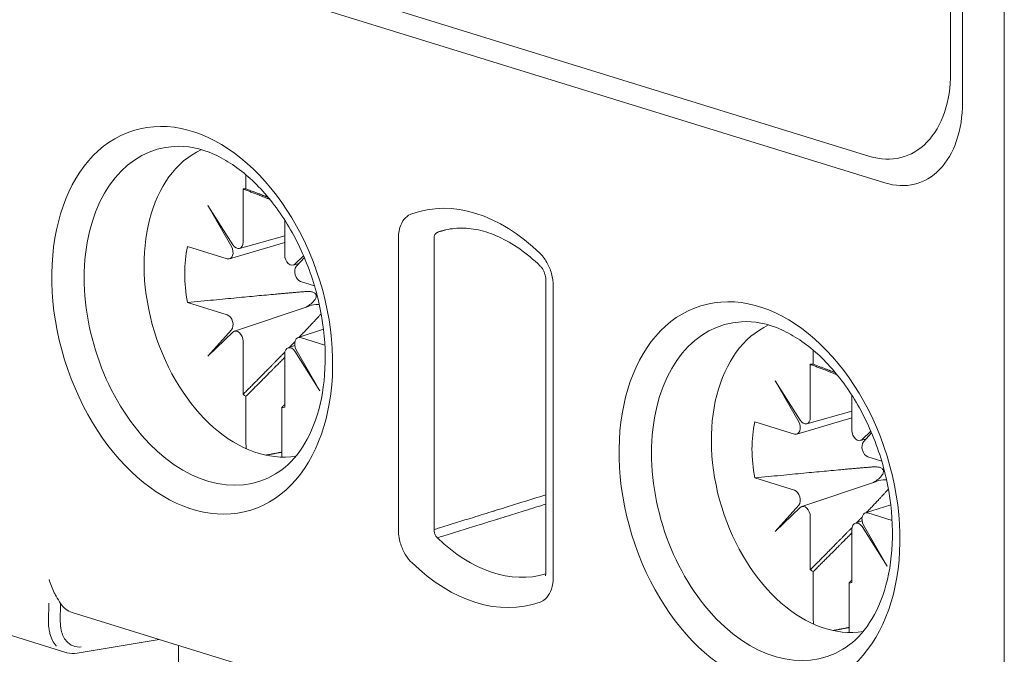
# Model space of a CAD drawing. Units: millimetres. Extents: x -556 to 0, y -1 to 403.
# Drawn here: x -487 to -475, y 177 to 184 of the extents above; entities that cross this region are included whole.
import ezdxf

# ---------------------------------------------------------------- set-up
doc = ezdxf.new("R2010")
doc.units = ezdxf.units.MM
doc.header["$LTSCALE"] = 3

# ---------------------------------------------------------------- blocks, each defined once
blk = doc.blocks.new('CGI0996-03')
h = blk.add_hatch(color=31)
h.dxf.hatch_style = 1
h.paths.add_polyline_path([(-474.69344988, 170.51420323), (-474.69344988, 172.20860552), (-475.16395874, 172.35400076), (-475.16395874, 172.58073263), (-474.0320222, 172.230945), (-474.0320222, 172.00421313), (-474.50451095, 172.15022018), (-474.50451095, 170.45581789)])
h.paths.add_polyline_path([(-461.96552782, 166.58105901), (-461.96552782, 168.2754613), (-462.43603667, 168.42085654), (-462.43603667, 168.64758841), (-461.30410014, 168.29780078), (-461.30410014, 168.07106891), (-461.77658889, 168.21707596), (-461.77658889, 166.52267367)])
h.paths.add_polyline_path([(-460.69905577, 168.09168563), (-460.61619003, 168.06056118), (-460.54152883, 168.020937), (-460.47507215, 167.97170959), (-460.41599955, 167.91372891), (-460.37415646, 167.86107245), (-460.32657019, 167.77905358), (-460.29211117, 167.6911597), (-460.2691385, 167.59467672), (-460.25929306, 167.49121521), (-460.25929306, 167.46142053), (-460.26667714, 167.35997272), (-460.28800891, 167.27718056), (-460.30195661, 167.24728194), (-460.34708151, 167.18839486), (-460.40615411, 167.15147397), (-460.42994725, 167.14337736), (-460.36102921, 167.07794025), (-460.30523842, 167.00331761), (-460.26421578, 166.92443052), (-460.23303857, 166.83424025), (-460.21498861, 166.73596796), (-460.20842499, 166.62910656), (-460.20842499, 166.62358903), (-460.2133477, 166.52138061), (-460.22975676, 166.43265323), (-460.2568317, 166.35604984), (-460.29457253, 166.29046693), (-460.34133834, 166.23981147), (-460.39466778, 166.20221935), (-460.45374038, 166.17743703), (-460.51855615, 166.16546452), (-460.590756, 166.16680887), (-460.66869901, 166.18096303), (-460.69905577, 166.18924028), (-460.77781924, 166.22020057), (-460.85001908, 166.26237467), (-460.91565531, 166.31355556), (-460.97554836, 166.3773073), (-461.02805734, 166.45091581), (-461.03462097, 166.46177213), (-461.07810497, 166.54473034), (-461.11256398, 166.63372773), (-461.13799802, 166.7287643), (-461.15276617, 166.82933299), (-461.15932979, 166.93619438), (-461.15932979, 166.96047153), (-460.98047108, 166.90520115), (-460.97226655, 166.79562567), (-460.95093478, 166.69744274), (-460.91729621, 166.60980239), (-460.90088716, 166.58045457), (-460.84919863, 166.50930661), (-460.78520331, 166.45421876), (-460.71054211, 166.41569808), (-460.68674898, 166.4083456), (-460.60880596, 166.39308794), (-460.54070838, 166.4007358), (-460.48491758, 166.43094628), (-460.47507215, 166.43893894), (-460.43322906, 166.49773664), (-460.40697457, 166.57569707), (-460.39794959, 166.67553431), (-460.39794959, 166.68215535), (-460.40779502, 166.78561685), (-460.43651087, 166.87835704), (-460.4742517, 166.94519493), (-460.52840158, 167.00717193), (-460.59485826, 167.05639934), (-460.67362173, 167.09177366), (-460.68674898, 167.0958302), (-460.75402611, 167.11330946), (-460.77946014, 167.1200655), (-460.78602377, 167.12099027), (-460.78520331, 167.32929948), (-460.75894882, 167.32008289), (-460.72613071, 167.30883803), (-460.63916271, 167.28858448), (-460.56942422, 167.28910423), (-460.51691524, 167.30819027), (-460.51363343, 167.31159017), (-460.47179034, 167.36376683), (-460.45127902, 167.44901953), (-460.44799721, 167.50759475), (-460.45784264, 167.61326327), (-460.48901985, 167.70345353), (-460.51035162, 167.74204711), (-460.56450151, 167.80402411), (-460.63424, 167.84985163), (-460.68921033, 167.87125243), (-460.7679738, 167.88566012), (-460.83278958, 167.8736876), (-460.8844781, 167.83558841), (-460.88529856, 167.83473844), (-460.92057803, 167.77501598), (-460.94273025, 167.69358086), (-460.95257569, 167.59068664), (-460.95257569, 167.56199547), (-461.12733213, 167.61599818), (-461.12733213, 167.62924026), (-461.12240942, 167.73365569), (-461.10846172, 167.82645419), (-461.08384814, 167.9071287), (-461.05020957, 167.97508278), (-461.01164829, 168.02717007), (-460.95913931, 168.07053326), (-460.90088716, 168.09887963), (-460.83525093, 168.11059862), (-460.76305109, 168.10704725)])
h.paths.add_polyline_path([(-472.95029025, 170.20245937), (-472.95029025, 169.97553728), (-473.89704983, 170.26810208), (-473.88474874, 170.38331092), (-473.8604816, 170.4650256), (-473.82747089, 170.53886423), (-473.78770911, 170.60517254), (-473.74264519, 170.66449625), (-473.69380837, 170.71816682), (-473.64263899, 170.76798509), (-473.58982551, 170.81489879), (-473.53577731, 170.85951689), (-473.4813477, 170.90340628), (-473.42763909, 170.94866855), (-473.37488467, 170.9956908), (-473.32343672, 171.04502997), (-473.27391643, 171.09760434), (-473.22760246, 171.15512595), (-473.18704153, 171.22042455), (-473.15492769, 171.29511184), (-473.1356211, 171.3804238), (-473.1341615, 171.47476379), (-473.15234511, 171.57191295), (-473.19024102, 171.66349521), (-473.24330096, 171.74227605), (-473.30724405, 171.80189931), (-473.37670475, 171.83999699), (-473.44729133, 171.85929777), (-473.51587724, 171.85831378), (-473.57763187, 171.83174716), (-473.62737675, 171.77996122), (-473.66089825, 171.70694377), (-473.67763315, 171.61991825), (-473.69896358, 171.55810174), (-473.86618084, 171.63252998), (-473.83976273, 171.78153644), (-473.81481721, 171.86271931), (-473.77927028, 171.93380014), (-473.73297944, 171.99118978), (-473.67738824, 172.03256389), (-473.61485149, 172.05736466), (-473.54776165, 172.06637595), (-473.47821796, 172.06172602), (-473.40767912, 172.04591328), (-473.33704746, 172.02061186), (-473.26719913, 171.98465069), (-473.19956245, 171.93634248), (-473.13622929, 171.87475371), (-473.07960504, 171.80052066), (-473.03136842, 171.71623314), (-472.99319579, 171.6245504), (-472.96727651, 171.52822248), (-472.95421489, 171.43085004), (-472.95301222, 171.33548961), (-472.96362749, 171.24485889), (-472.98558862, 171.16134708), (-473.01736653, 171.08630489), (-473.05692892, 171.01975915), (-473.10174352, 170.96007403), (-473.15018819, 170.90578539), (-473.20093183, 170.85523833), (-473.25301714, 170.80701333), (-473.30600036, 170.76040526), (-473.35963629, 170.71500575), (-473.41363126, 170.67028299), (-473.46729769, 170.62494041), (-473.52030534, 170.57837804), (-473.57166599, 170.52890172), (-473.61831906, 170.47191669), (-473.63727815, 170.41475031)])
h.paths.add_polyline_path([(-482.34871547, 173.59119184), (-482.34871547, 174.47229374), (-482.8105043, 173.73389244)], flags=16)
h.paths.add_polyline_path([(-482.15809333, 173.53228636), (-481.95136228, 173.46840296), (-481.95136228, 173.24451641), (-482.15809333, 173.30839982), (-482.15809333, 172.82090492), (-482.34871547, 172.8798104), (-482.34871547, 173.3673053), (-482.98770235, 173.5647631), (-482.98770235, 173.81392716), (-482.35140028, 174.80173106), (-482.15809333, 174.74199593)])
h.paths.add_polyline_path([(-470.14515341, 170.20211435), (-470.04581511, 170.29419362), (-469.99480355, 170.31815199), (-469.86861707, 170.32610218), (-469.79881178, 170.3117533), (-469.6592012, 170.24694482), (-469.54106917, 170.14182962), (-469.45783979, 170.02944457), (-469.38534968, 169.86621203), (-469.34239258, 169.69043926), (-469.3316533, 169.51740019), (-469.34776222, 169.33460231), (-469.39340414, 169.18620814), (-469.46857906, 169.0830509), (-469.57060218, 169.01346772), (-469.69141903, 168.98941394), (-469.82565997, 169.00923023), (-469.96795537, 169.07486837), (-470.08608739, 169.17276142), (-470.18542569, 169.30817976), (-470.21764352, 169.37230172), (-470.27670953, 169.52055276), (-470.31966663, 169.69271446), (-470.34651482, 169.88517575), (-470.35456928, 170.09710697), (-470.35456928, 170.10071804), (-470.34651482, 170.31489348), (-470.32772109, 170.50047278), (-470.29550326, 170.66023737), (-470.24986134, 170.79418725), (-470.20958906, 170.87563034), (-470.12099004, 170.98547252), (-470.0162821, 171.04339282), (-469.89546526, 171.05661339), (-469.8014966, 171.0384087), (-469.65651638, 170.97194091), (-469.53838435, 170.87404785), (-469.47663352, 170.79718862), (-469.39877377, 170.64313), (-469.35313185, 170.45930542), (-469.34239258, 170.35126568), (-469.53838435, 170.41183047), (-469.57865664, 170.60121788), (-469.61355928, 170.66978057), (-469.72632167, 170.77684753), (-469.79881178, 170.80647035), (-469.92768308, 170.81379411), (-470.02702138, 170.73615913), (-470.04581511, 170.70585598), (-470.09414185, 170.58718005), (-470.12635968, 170.42380439), (-470.14515341, 170.22016972)])
h.paths.add_polyline_path([(-469.82029033, 170.08728185), (-469.95721609, 170.09709457), (-470.04581511, 170.04141849), (-470.11025076, 169.92049834), (-470.12635968, 169.75575582), (-470.10488113, 169.56495385), (-470.04581511, 169.4167028), (-469.93842236, 169.29323978), (-469.82565997, 169.23311678), (-469.69678866, 169.23301516), (-469.6162441, 169.28756913), (-469.55180845, 169.41571143), (-469.53569953, 169.57684287), (-469.55717808, 169.76764485), (-469.61355928, 169.90784409), (-469.72095203, 170.03491818)], flags=16)
h.paths.add_polyline_path([(-494.67388336, 176.91541882), (-494.67388336, 176.68849673), (-495.62064294, 176.98106153), (-495.60834185, 177.09627037), (-495.58407471, 177.17798505), (-495.551064, 177.25182368), (-495.51130222, 177.31813199), (-495.4662383, 177.3774557), (-495.41740148, 177.43112627), (-495.3662321, 177.48094454), (-495.31341862, 177.52785824), (-495.25937042, 177.57247634), (-495.20494081, 177.61636573), (-495.1512322, 177.661628), (-495.09847778, 177.70865025), (-495.04702983, 177.75798942), (-494.99750954, 177.81056379), (-494.95119557, 177.8680854), (-494.91063464, 177.933384), (-494.8785208, 178.00807129), (-494.85921421, 178.09338325), (-494.85775461, 178.18772324), (-494.87593822, 178.2848724), (-494.91383413, 178.37645466), (-494.96689407, 178.4552355), (-495.03083716, 178.51485876), (-495.10029786, 178.55295644), (-495.17088444, 178.57225722), (-495.23947035, 178.57127323), (-495.30122498, 178.54470661), (-495.35096987, 178.49292067), (-495.38449136, 178.41990322), (-495.40122626, 178.3328777), (-495.4225567, 178.27106119), (-495.58977395, 178.34548943), (-495.56335584, 178.49449589), (-495.53841032, 178.57567876), (-495.50286339, 178.64675959), (-495.45657255, 178.70414923), (-495.40098135, 178.74552334), (-495.3384446, 178.77032411), (-495.27135476, 178.7793354), (-495.20181107, 178.77468547), (-495.13127223, 178.75887273), (-495.06064057, 178.73357131), (-494.99079224, 178.69761014), (-494.92315556, 178.64930193), (-494.8598224, 178.58771316), (-494.80319815, 178.51348011), (-494.75496153, 178.42919259), (-494.7167889, 178.33750985), (-494.69086962, 178.24118193), (-494.677808, 178.14380949), (-494.67660533, 178.04844906), (-494.6872206, 177.95781834), (-494.70918173, 177.87430653), (-494.74095964, 177.79926434), (-494.78052203, 177.7327186), (-494.82533663, 177.67303348), (-494.8737813, 177.61874484), (-494.92452494, 177.56819778), (-494.97661025, 177.51997278), (-495.02959347, 177.47336471), (-495.0832294, 177.4279652), (-495.13722437, 177.38324244), (-495.1908908, 177.33789986), (-495.24389845, 177.29133749), (-495.2952591, 177.24186117), (-495.34191217, 177.18487614), (-495.36087126, 177.12770976)])
h.paths.add_polyline_path([(-487.42137194, 174.44734745), (-487.42137194, 176.14174974), (-487.8918808, 176.28714498), (-487.8918808, 176.51387685), (-486.75994426, 176.16408922), (-486.75994426, 175.93735735), (-487.23243301, 176.0833644), (-487.23243301, 174.38896211)])
h.paths.add_polyline_path([(-485.97646995, 174.00084818), (-486.15183243, 174.05503817), (-486.15183243, 175.55103963), (-486.24673313, 175.48531591), (-486.30629068, 175.45248077), (-486.36775192, 175.42445473), (-486.43079831, 175.4008547), (-486.50269881, 175.38181605), (-486.50269881, 175.60760699), (-486.40869621, 175.64744742), (-486.3488672, 175.67961915), (-486.29171822, 175.71793395), (-486.23773181, 175.76263596), (-486.18728497, 175.81366158), (-486.14114739, 175.87142626), (-486.08486067, 175.96564456), (-485.97646995, 175.92630437)])
edge = h.paths.add_edge_path(flags=17)
edge.add_line((-460.4970321, 167.33229137), (-460.49774136, 167.33228608))
edge.add_line((-460.74305675, 167.87929002), (-460.74108701, 167.88074189))
edge.add_line((-460.7438772, 167.87844004), (-460.74305675, 167.87929002))
at = {"color": 31, "linetype": 'Continuous', "lineweight": 0, "extrusion": (-0.707107, -0.218508, 0.672499)}
for p, q in [((-475.18191924, 227.51915431), (-475.18191924, 173.45124391)), ((-484.16217537, 182.23463267), (-484.16217537, 182.06842075)), ((-484.1968236, 182.06735931), (-484.1968236, 181.43681466)), ((-484.31594218, 181.4042834), (-484.61283224, 181.87114138)), ((-484.61283224, 181.87114138), (-484.33393652, 181.38564162)), ((-483.70326307, 181.28429607), (-483.70326307, 181.69907893)), ((-484.3564677, 181.24076661), (-483.70326307, 181.43417213)), ((-483.70326307, 181.51296433), (-484.23916287, 181.3627638)), ((-484.38549123, 181.24135876), (-484.8542987, 181.38622824)), ((-483.48031641, 181.27724527), (-483.58414449, 181.17814547)), ((-483.56615015, 181.14838258), (-483.47093648, 181.2552846)), ((-483.60418098, 181.16654361), (-483.53194146, 181.1867907)), ((-483.35151159, 180.92184148), (-483.51459544, 180.97223716)), ((-484.8542987, 180.72239079), (-484.38549123, 180.57752131)), ((-484.29817255, 180.3825149), (-483.41225924, 180.68173808)), ((-484.33393652, 180.40137589), (-484.61283224, 180.08824317)), ((-483.54466132, 180.30866952), (-483.24427354, 180.40554802)), ((-484.61283224, 180.08824317), (-484.31594218, 180.371613)), ((-484.1968236, 180.26546241), (-484.1968236, 179.63491775)), ((-483.51459544, 180.30839971), (-483.22789781, 180.21980527)), ((-483.58351138, 180.21320692), (-483.66319066, 180.1862947)), ((-483.58414449, 180.14547508), (-483.28725443, 179.67861709)), ((-483.28725443, 179.67861709), (-483.56615015, 180.16411686)), ((-477.44466095, 180.15880656), (-477.44466095, 179.99259464)), ((-483.70326307, 179.48239916), (-483.70326307, 180.11294382)), ((-477.47930918, 179.9915332), (-477.47930918, 179.36098854)), ((-477.59842776, 179.32845728), (-477.89531782, 179.79531527)), ((-477.89531782, 179.79531527), (-477.6164221, 179.3098155)), ((-484.16217537, 179.61244253), (-484.16217537, 179.04717896)), ((-476.98574865, 179.20846995), (-476.98574865, 179.62325281)), ((-483.7379113, 178.91607415), (-483.7379113, 179.48133772)), ((-477.63895328, 179.16494049), (-476.98574865, 179.35834602)), ((-476.98574865, 179.43713821), (-477.52164844, 179.28693769)), ((-477.66797681, 179.16553265), (-478.13678428, 179.31040212)), ((-476.88666656, 179.09071749), (-476.81442704, 179.11096459)), ((-476.76280199, 179.20141915), (-476.86663007, 179.10231935)), ((-476.84863573, 179.07255646), (-476.75342206, 179.17945849)), ((-476.63399717, 178.84601536), (-476.79708102, 178.89641105)), ((-478.13678428, 178.64656467), (-477.66797681, 178.5016952)), ((-477.58065813, 178.30668878), (-476.69474482, 178.60591197)), ((-477.6164221, 178.32554978), (-477.89531782, 178.01241705)), ((-477.89531782, 178.01241705), (-477.59842776, 178.29578689)), ((-476.8271469, 178.23284341), (-476.52675911, 178.3297219)), ((-477.47930918, 178.18963629), (-477.47930918, 177.55909164)), ((-476.79708102, 178.2325736), (-476.51038339, 178.14397916)), ((-476.86599696, 178.1373808), (-476.94567624, 178.11046859)), ((-476.86663007, 178.06964896), (-476.56974001, 177.60279098)), ((-476.56974001, 177.60279098), (-476.84863573, 178.08829074)), ((-476.98574865, 177.40657305), (-476.98574865, 178.0371177)), ((-477.44466095, 177.53661641), (-477.44466095, 176.97135284)), ((-477.02039688, 176.84024804), (-477.02039688, 177.40551161)), ((-486.50068829, 176.9489359), (-486.49791849, 177.1626818)), ((-486.36065376, 176.94687162), (-486.35788396, 177.16061752)), ((-484.96120603, 176.66419654), (-484.96120603, 173.17110584))]:
    blk.add_line(p, q, dxfattribs=at)
at = {"linetype": 'Continuous', "lineweight": 0, "extrusion": (-0.707107, -0.218508, 0.672499)}
for p, q in [((-475.67689399, 218.18514745), (-475.67689399, 183.09116199)), ((-475.81831534, 183.44203135), (-475.81831534, 217.96538289)), ((-476.77290949, 182.45309087), (-511.27972041, 193.11628187)), ((-511.52720779, 192.93314474), (-476.59613281, 182.13884894)), ((-482.35720989, 178.03515181), (-482.35720989, 181.481343)), ((-481.93480507, 181.48077345), (-481.93480507, 178.03458226)), ((-480.61028658, 180.97991372), (-480.61028658, 177.53372253)), ((-480.52241861, 180.91436131), (-480.52241861, 177.46817012)), ((-486.22059153, 177.05336805), (-483.12805206, 176.0977208)), ((-486.99045674, 176.79546204), (-486.29604054, 176.58087564)), ((-486.16095965, 176.57196134), (-485.1897882, 176.73483231))]:
    blk.add_line(p, q, dxfattribs=at)
at = {"linetype": 'Continuous', "lineweight": 0}
for centre, major_axis, ratio, start_param, end_param in [((-476.77290949, 183.73701717), (0.39857644, -1.28982046), 0.672498512, 5.8524544994, 7.4232508262), ((-476.59613281, 183.37522241), (0.38381435, -1.24204933), 0.672498512, 5.8524544994, 7.4232508262), ((-484.62327577, 180.56683897), (-0.60710206, 1.96462353), 0.672498512, 6.1222703353, 9.5856929326), ((-481.43981424, 179.47475656), (-0.71502505, 2.31386968), 0.672498512, 5.3925566978, 6.3123523072), ((-481.22953339, 179.53973692), (-0.62645588, 2.02725383), 0.672498512, 6.2752554609, 6.3123523072), ((-477.90576134, 178.49101285), (0.60710206, -1.96462353), 0.672498512, 2.9806776817, 6.444100279), ((-481.22953339, 179.53973692), (0.62645588, -2.02725383), 0.672498512, 5.3925566917, 6.2768018937), ((-481.43981424, 179.47475656), (0.71502505, -2.31386968), 0.672498512, 5.3925566917, 6.3123523011), ((-486.06454717, 177.52847635), (-0.16324523, -0.47275316), 0.6797088287, 5.8024526123, 6.3054702879), ((-486.18420648, 176.66951161), (0.02917182, -0.09612678), 0.6700814124, 1.1271887839, 1.1280893881)]:
    blk.add_ellipse(centre, major_axis=major_axis, ratio=ratio, start_param=start_param, end_param=end_param, dxfattribs=at)
for centre in [(-484.79857146, 180.51266962), (-478.08105704, 178.4368435)]:
    blk.add_ellipse(centre, major_axis=(0.69432899, -2.2468958), ratio=0.672498512, dxfattribs=at)
at = {"color": 31, "linetype": 'Continuous', "lineweight": 0}
for centre, major_axis, ratio, start_param, end_param in [((-484.020754, 180.75302843), (-0.56274279, 1.82107393), 0.672498512, 0.0895471024, 3.0520455512), ((-483.95004334, 180.77487924), (0.39136599, -1.26648695), 0.672498512, 2.9391561365, 2.9772838961), ((-484.26753428, 181.45866546), (0.02950943, -0.09556654), 0.672398519, 5.0986413669, 7.4234803318), ((-483.95004334, 180.77487924), (0.39136599, -1.26648695), 0.672498512, 4.0152361224, 4.5480802229), ((-484.38549123, 181.33646441), (-0.02954568, 0.09553978), 0.6725984663, 2.7106321722, 5.0354711371), ((-483.63255239, 181.26244526), (0.02950943, -0.09556654), 0.672398519, 4.2818876782, 6.6067266431), ((-483.51459544, 181.06734281), (0.02954568, -0.09553978), 0.6725984663, 3.5273858609, 5.8522248258), ((-484.38549123, 180.48241566), (-0.02954568, 0.09553978), 0.6725984663, 3.5273858609, 5.8522248258), ((-484.26753428, 180.28731321), (-0.02950943, 0.09556654), 0.672398519, 4.2818876782, 6.6067266431), ((-477.30323958, 178.67720232), (-0.56274279, 1.82107393), 0.672498512, 0.0895471024, 3.0520455512), ((-483.51459544, 180.21329406), (0.02954568, -0.09553978), 0.6725984663, 2.7106321722, 5.0354711371), ((-483.63255239, 180.09109302), (-0.02950943, 0.09556654), 0.672398519, 5.0986413669, 7.4234803318), ((-477.23252891, 178.69905312), (0.39136599, -1.26648695), 0.672498512, 2.9391561365, 2.9772838961), ((-483.95004334, 180.77487924), (0.39136599, -1.26648695), 0.672498512, 5.5860324492, 5.6241602088), ((-483.95004334, 180.77487924), (0.39136599, -1.26648695), 0.672498512, 6.0807487901, 6.1188765497), ((-477.55001986, 179.38283934), (0.02950943, -0.09556654), 0.672398519, 5.0986413669, 7.4234803318), ((-477.23252891, 178.69905312), (0.39136599, -1.26648695), 0.672498512, 4.0152361224, 4.5480802229), ((-477.66797681, 179.2606383), (-0.02954568, 0.09553978), 0.6725984663, 2.7106321722, 5.0354711371), ((-476.91503797, 179.18661915), (0.02950943, -0.09556654), 0.672398519, 4.2818876782, 6.6067266431), ((-476.79708102, 178.9915167), (0.02954568, -0.09553978), 0.6725984663, 3.5273858609, 5.8522248258), ((-477.66797681, 178.40658955), (-0.02954568, 0.09553978), 0.6725984663, 3.5273858609, 5.8522248258), ((-477.55001986, 178.21148709), (-0.02950943, 0.09556654), 0.672398519, 4.2818876782, 6.6067266431), ((-476.79708102, 178.13746795), (0.02954568, -0.09553978), 0.6725984663, 2.7106321722, 5.0354711371), ((-476.91503797, 178.0152669), (-0.02950943, 0.09556654), 0.672398519, 5.0986413669, 7.4234803318), ((-477.23252891, 178.69905312), (0.39136599, -1.26648695), 0.672498512, 5.5860324492, 5.6241602088), ((-477.23252891, 178.69905312), (0.39136599, -1.26648695), 0.672498512, 6.0807487901, 6.1188765497)]:
    blk.add_ellipse(centre, major_axis=major_axis, ratio=ratio, start_param=start_param, end_param=end_param, dxfattribs=at)
for points, knots in [([(-485.01084916, 182.57149616), (-484.86445618, 182.58071237), (-484.7032245, 182.55086398), (-484.39424678, 182.41148725), (-484.24944163, 182.31552659), (-483.97743631, 182.0683098), (-483.84995366, 181.91942074), (-483.62302096, 181.58041257), (-483.52361636, 181.3903878), (-483.36416854, 180.98803409), (-483.30430041, 180.77570125), (-483.23073924, 180.35195586), (-483.21704684, 180.14062427), (-483.2356516, 179.74235524), (-483.26778141, 179.55544745), (-483.37071194, 179.22422423), (-483.44155104, 179.08033095), (-483.61005914, 178.84512538), (-483.70772695, 178.75522329), (-483.81233123, 178.69301065)], [4.4425731445, 4.4425731445, 4.4425731445, 4.4425731445, 4.8176293884, 4.8176293884, 5.1319002461, 5.1319002461, 5.4345701246, 5.4345701246, 5.737352595, 5.737352595, 6.041292687, 6.041292687, 6.3450424759, 6.3450424759, 6.6475104187, 6.6475104187, 6.9511420749, 6.9511420749, 7.2623358544, 7.2623358544, 7.2623358544, 7.2623358544]), ([(-483.4488524, 180.66929422), (-483.40837999, 180.6921611), (-483.36788195, 180.72231928), (-483.33771117, 180.76917785), (-483.33141149, 180.78267199), (-483.3299518, 180.79914537), (-483.33004623, 180.80347061), (-483.33165222, 180.81192099), (-483.33318136, 180.81604416), (-483.33800782, 180.82469076), (-483.34183225, 180.82897299), (-483.35076706, 180.83628816), (-483.35587659, 180.83932215), (-483.37230072, 180.84685169), (-483.38466796, 180.84980091), (-483.41535947, 180.85433746), (-483.43567282, 180.85435785), (-483.45621105, 180.85266928)], [0.58381727163, 0.58381727163, 0.58381727163, 0.58381727163, 0.72307662241, 0.72307662241, 0.76289701662, 0.76289701662, 0.77525658857, 0.77525658857, 0.78761616052, 0.78761616052, 0.80527267007, 0.80527267007, 0.82292917961, 0.82292917961, 0.85824219871, 0.85824219871, 0.91776415615, 0.91776415615, 0.91776415615, 0.91776415615]), ([(-483.29416231, 180.69931133), (-483.29929735, 180.69997213), (-483.30439501, 180.70032384), (-483.34297344, 180.70121959), (-483.37875639, 180.69349769), (-483.41238541, 180.68195836)], [0.29374423195, 0.29374423195, 0.29374423195, 0.29374423195, 0.30811960252, 0.30811960252, 0.41018042612, 0.41018042612, 0.41018042612, 0.41018042612]), ([(-476.73133797, 178.5934681), (-476.69086557, 178.61633499), (-476.65036753, 178.64649317), (-476.62019675, 178.69335173), (-476.61389707, 178.70684587), (-476.61243738, 178.72331925), (-476.61253181, 178.7276445), (-476.6141378, 178.73609487), (-476.61566693, 178.74021804), (-476.6204934, 178.74886465), (-476.62431783, 178.75314687), (-476.63325264, 178.76046205), (-476.63836217, 178.76349603), (-476.65478629, 178.77102557), (-476.66715354, 178.7739748), (-476.69784504, 178.77851134), (-476.7181584, 178.77853174), (-476.73869663, 178.77684316)], [0.58381727163, 0.58381727163, 0.58381727163, 0.58381727163, 0.72307662241, 0.72307662241, 0.76289701662, 0.76289701662, 0.77525658857, 0.77525658857, 0.78761616052, 0.78761616052, 0.80527267007, 0.80527267007, 0.82292917961, 0.82292917961, 0.85824219871, 0.85824219871, 0.91776415615, 0.91776415615, 0.91776415615, 0.91776415615]), ([(-476.57664789, 178.62348521), (-476.58178293, 178.62414601), (-476.58688059, 178.62449772), (-476.62545902, 178.62539347), (-476.66124197, 178.61767157), (-476.69487099, 178.60613224)], [0.29374423195, 0.29374423195, 0.29374423195, 0.29374423195, 0.30811960252, 0.30811960252, 0.41018042612, 0.41018042612, 0.41018042612, 0.41018042612]), ([(-481.22712615, 178.25460146), (-481.2245467, 178.25540344), (-481.22196725, 178.25620542), (-481.17776536, 178.26994839), (-481.13614291, 178.28288946), (-481.02792453, 178.31653643), (-480.96132861, 178.33724247), (-480.79991732, 178.38742903), (-480.70510195, 178.41690977), (-480.61028658, 178.44639093)], [1.38971538214, 1.38971538214, 1.38971538214, 1.38971538214, 1.40056494021, 1.40056494021, 1.57563555774, 1.57563555774, 1.85574854578, 1.85574854578, 2.25455703198, 2.25455703198, 2.25455703198, 2.25455703198]), ([(-481.18763324, 178.15706445), (-481.18505317, 178.15786584), (-481.18247311, 178.15866722), (-481.1382606, 178.17239989), (-481.09662815, 178.18533125), (-480.98838376, 178.218953), (-480.92177181, 178.23964349), (-480.77353545, 178.28568796), (-480.69191103, 178.31104204), (-480.61028658, 178.3363964)], [1.38971538214, 1.38971538214, 1.38971538214, 1.38971538214, 1.40056494021, 1.40056494021, 1.57563555774, 1.57563555774, 1.85574854578, 1.85574854578, 2.19899096549, 2.19899096549, 2.19899096549, 2.19899096549]), ([(-481.93480507, 178.03458226), (-481.91276941, 178.04143297), (-481.89073374, 178.0482837), (-481.73550622, 178.09654298), (-481.60231437, 178.13795231), (-481.38845706, 178.20444182), (-481.3077916, 178.22952149), (-481.22712615, 178.25460146)], [0.39751223843, 0.39751223843, 0.39751223843, 0.39751223843, 0.49019772907, 0.49019772907, 1.05042370516, 1.05042370516, 1.38971538214, 1.38971538214, 1.38971538214, 1.38971538214]), ([(-481.89548129, 177.93720982), (-481.87344038, 177.94405541), (-481.85139947, 177.95090103), (-481.69613498, 177.99912427), (-481.56291133, 178.04050264), (-481.34900284, 178.1069424), (-481.26831805, 178.13200328), (-481.18763324, 178.15706445)], [0.39751223844, 0.39751223844, 0.39751223844, 0.39751223844, 0.49019772907, 0.49019772907, 1.05042370516, 1.05042370516, 1.38971538214, 1.38971538214, 1.38971538214, 1.38971538214]), ([(-486.48334685, 176.80279585), (-486.48772631, 176.81668119), (-486.49232665, 176.84114337), (-486.4977309, 176.87850443), (-486.50115213, 176.91314069), (-486.50068828, 176.9489359)], [0.31590772714, 0.31590772714, 0.31590772714, 0.31590772714, 0.44962806933, 0.44962806933, 0.7330382618, 0.7330382618, 0.7330382618, 0.7330382618]), ([(-486.11350691, 176.6459119), (-486.18081492, 176.63716387), (-486.24431675, 176.66188364), (-486.31789516, 176.74820376), (-486.33905299, 176.79297272), (-486.35769637, 176.87644015), (-486.3611176, 176.91107641), (-486.36065375, 176.94687163)], [-0.7115820538, -0.7115820538, -0.7115820538, -0.7115820538, -0.0038282386, -0.0038282386, 0.4496280693, 0.4496280693, 0.7330382618, 0.7330382618, 0.7330382618, 0.7330382618]), ([(-486.40882779, 176.6559707), (-486.40950622, 176.65674882), (-486.41018135, 176.65753197), (-486.41085316, 176.65832013), (-486.44339376, 176.6964967), (-486.46821387, 176.74603956), (-486.48334685, 176.80279585)], [-0.01231044596, -0.01231044596, -0.01231044596, -0.01231044596, -0.00382823864, -0.00382823864, -0.00382823864, 0.40702726434, 0.40702726434, 0.40702726434, 0.40702726434])]:
    blk.add_open_spline(points, degree=3, knots=knots, dxfattribs=at)
for points, weights in [([(-484.1968236, 182.06735931), (-484.02168918, 181.99974025), (-483.87864831, 181.94280721)], [1.24329312034, 1.25104096288, 1.2470988502]), ([(-483.89926626, 181.96786178), (-484.02021206, 182.01455469), (-484.16217537, 182.06842075)], [4.15787067929, 3.9254329057, 3.68371592606]), ([(-484.8542987, 180.72239079), (-483.90908898, 180.81543535), (-483.45621105, 180.85266928)], [1.24329312034, 1.27130768477, 1.14648858531]), ([(-483.28698476, 180.57276661), (-483.39194101, 180.45849848), (-483.5314669, 180.31292488)], [1.14648858531, 1.18923521813, 1.21405678525]), ([(-483.58280694, 180.25951053), (-483.61488641, 180.22622477), (-483.64893515, 180.1911096)], [1.22257930235, 1.2274419028, 1.23138976921]), ([(-483.70061286, 180.13792429), (-483.90706474, 179.92587392), (-484.1968236, 179.63491775)], [1.23677349448, 1.2561643766, 1.24329312034]), ([(-484.16217537, 179.61244253), (-483.89849811, 179.87545282), (-483.70326307, 180.07300113)], [3045.34599928, 3438.62523578, 3802.19136788]), ([(-477.47930918, 179.9915332), (-477.30417476, 179.92391413), (-477.16113389, 179.86698109)], [1.24329312034, 1.25104096288, 1.2470988502]), ([(-477.18175183, 179.89203567), (-477.30269764, 179.93872857), (-477.44466095, 179.99259464)], [4.15787067929, 3.9254329057, 3.68371592606]), ([(-483.70326307, 179.51591041), (-483.72041719, 179.49878758), (-483.7379113, 179.48133772)], [3.73992250782, 3.71188221479, 3.68371592606]), ([(-483.7379113, 178.95155793), (-483.83286492, 178.93349993), (-483.92676343, 178.91564507)], [1.06439904851, 1.06435750163, 1.06428339172]), ([(-478.13678428, 178.64656467), (-477.19157456, 178.73960923), (-476.73869663, 178.77684316)], [1.24329312034, 1.27130768477, 1.14648858531]), ([(-476.56947033, 178.49694049), (-476.67442659, 178.38267236), (-476.81395248, 178.23709876)], [1.14648858531, 1.18923521813, 1.21405678525]), ([(-476.86529252, 178.18368442), (-476.89737199, 178.15039866), (-476.93142073, 178.11528348)], [1.22257930235, 1.2274419028, 1.23138976921]), ([(-476.98309844, 178.06209818), (-477.18955032, 177.85004781), (-477.47930918, 177.55909164)], [1.23677349448, 1.2561643766, 1.24329312034]), ([(-477.44466095, 177.53661641), (-477.18098368, 177.7996267), (-476.98574865, 177.99717501)], [3045.34599928, 3438.62523578, 3802.19136788]), ([(-476.98574865, 177.4400843), (-477.00290277, 177.42296147), (-477.02039688, 177.40551161)], [3.73992250782, 3.71188221479, 3.68371592606]), ([(-477.02039688, 176.87573181), (-477.1153505, 176.85767382), (-477.20924901, 176.83981895)], [1.06439904851, 1.06435750163, 1.06428339172])]:
    blk.add_rational_spline(points, weights, degree=2, dxfattribs=at)
at = {"linetype": 'Continuous', "lineweight": 0}
for points, knots in [([(-482.35720989, 181.481343), (-482.35720989, 181.49885029), (-482.35630719, 181.51619522), (-482.35158451, 181.56021375), (-482.3463225, 181.58621606), (-482.32712914, 181.64857982), (-482.30956133, 181.68265419), (-482.26733935, 181.73477557), (-482.24300297, 181.75419566), (-482.21630788, 181.76682654)], [0, 0, 0, 0, 0.05522477711, 0.05522477711, 0.14358442049, 0.14358442049, 0.28495984989, 0.28495984989, 0.41551818201, 0.41551818201, 0.41551818201, 0.41551818201]), ([(-481.93480507, 181.48077345), (-481.9348584, 181.48513446), (-481.93468046, 181.48945655), (-481.93360714, 181.50042935), (-481.93234106, 181.50691528), (-481.92762406, 181.52248211), (-481.92323646, 181.53099941), (-481.9115729, 181.5453151), (-481.9039143, 181.55083948), (-481.89548129, 181.55384246)], [0, 0, 0, 0, 0.05522477711, 0.05522477711, 0.14358442049, 0.14358442049, 0.28495984989, 0.28495984989, 0.44179821689, 0.44179821689, 0.44179821689, 0.44179821689]), ([(-481.89548129, 181.55384246), (-481.87341895, 181.56038312), (-481.8513566, 181.56692377), (-481.81919727, 181.57645775), (-481.80910029, 181.57945111), (-481.7990033, 181.58244446)], [0.39740299234, 0.39740299234, 0.39740299234, 0.39740299234, 0.49017861101, 0.49017861101, 0.53263800675, 0.53263800675, 0.53263800675, 0.53263800675]), ([(-481.84515873, 181.57026774), (-481.77842715, 181.59003003), (-481.70895792, 181.60114014), (-481.56391566, 181.60535589), (-481.48830107, 181.59840978), (-481.33183298, 181.56475512), (-481.25100107, 181.53800174), (-481.08689651, 181.4636236), (-481.00365771, 181.4159908), (-480.83844418, 181.3002304), (-480.75648947, 181.23211195), (-480.6770363, 181.15462739)], [4.2895880189, 4.2895880189, 4.2895880189, 4.2895880189, 4.4661277714, 4.4661277714, 4.64266752391, 4.64266752391, 4.81920727641, 4.81920727641, 4.99574702891, 4.99574702891, 5.17228678141, 5.17228678141, 5.17228678141, 5.17228678141]), ([(-480.6484932, 181.26995529), (-480.64761266, 181.26889466), (-480.64673525, 181.26782817), (-480.62850519, 181.24546791), (-480.6124335, 181.22189643), (-480.57545149, 181.15702249), (-480.55693031, 181.11259182), (-480.52986758, 181.01670214), (-480.52241861, 180.96408203), (-480.52241861, 180.91436131)], [0.05077412281, 0.05077412281, 0.05077412281, 0.05077412281, 0.05522477721, 0.05522477721, 0.14358442075, 0.14358442075, 0.28495985041, 0.28495985041, 0.4417982177, 0.4417982177, 0.4417982177, 0.4417982177]), ([(-480.61028658, 180.97991372), (-480.61028658, 180.98965983), (-480.61099179, 181.00071963), (-480.6140864, 181.02360661), (-480.61650469, 181.0357056), (-480.62299007, 181.05985687), (-480.62718856, 181.07219842), (-480.63677281, 181.09532435), (-480.64229287, 181.10639071), (-480.65348736, 181.12557346), (-480.65929659, 181.13398368), (-480.66919006, 181.14649455), (-480.67348854, 181.15116753), (-480.6770363, 181.15462738)], [0, 0, 0, 0, 0.03717898404, 0.03717898404, 0.0742392144, 0.0742392144, 0.11245863794, 0.11245863794, 0.15097702589, 0.15097702589, 0.18871974439, 0.18871974439, 0.22103359075, 0.22103359075, 0.22103359075, 0.22103359075]), ([(-478.29333474, 180.49567005), (-478.14694176, 180.50488625), (-477.98571008, 180.47503787), (-477.67673236, 180.33566113), (-477.53192721, 180.23970047), (-477.25992189, 179.99248369), (-477.13243924, 179.84359462), (-476.90550654, 179.50458645), (-476.80610194, 179.31456169), (-476.64665412, 178.91220797), (-476.58678599, 178.69987514), (-476.51322482, 178.27612974), (-476.49953242, 178.06479816), (-476.51813718, 177.66652912), (-476.55026699, 177.47962133), (-476.65319752, 177.14839811), (-476.72403662, 177.00450483), (-476.89254471, 176.76929926), (-476.99021253, 176.67939718), (-477.0948168, 176.61718453)], [4.4425731445, 4.4425731445, 4.4425731445, 4.4425731445, 4.8176293884, 4.8176293884, 5.1319002461, 5.1319002461, 5.4345701246, 5.4345701246, 5.737352595, 5.737352595, 6.041292687, 6.041292687, 6.3450424759, 6.3450424759, 6.6475104187, 6.6475104187, 6.9511420749, 6.9511420749, 7.2623358544, 7.2623358544, 7.2623358544, 7.2623358544]), ([(-482.21630788, 177.66258603), (-482.24300297, 177.6917154), (-482.26733935, 177.72617619), (-482.30956133, 177.8043922), (-482.32712914, 177.84932407), (-482.3463225, 177.92354997), (-482.35158451, 177.95280438), (-482.35630719, 177.99974169), (-482.35720989, 178.01764452), (-482.35720989, 178.03515181)], [0.0262800349, 0.0262800349, 0.0262800349, 0.0262800349, 0.15683836699, 0.15683836699, 0.2982137964, 0.2982137964, 0.38657343978, 0.38657343978, 0.44179821689, 0.44179821689, 0.44179821689, 0.44179821689]), ([(-481.89548129, 177.93720982), (-481.9039143, 177.94523909), (-481.9115729, 177.95536918), (-481.92323646, 177.97678556), (-481.92762406, 177.98801988), (-481.93234106, 178.00660164), (-481.93360714, 178.01393061), (-481.93468046, 178.02569831), (-481.9348584, 178.03018886), (-481.93480507, 178.03458226)], [0, 0, 0, 0, 0.15683836699, 0.15683836699, 0.2982137964, 0.2982137964, 0.38657343978, 0.38657343978, 0.44179821689, 0.44179821689, 0.44179821689, 0.44179821689]), ([(-480.52241861, 177.46817012), (-480.52241861, 177.41844941), (-480.52986758, 177.37043302), (-480.55693031, 177.29126902), (-480.57545149, 177.25828507), (-480.6124335, 177.21626727), (-480.62850519, 177.20262863), (-480.64673525, 177.19153518), (-480.64761266, 177.19101096), (-480.6484932, 177.19049453)], [0, 0, 0, 0, 0.15683836728, 0.15683836728, 0.29821379694, 0.29821379694, 0.38657344048, 0.38657344048, 0.39102409488, 0.39102409488, 0.39102409488, 0.39102409488]), ([(-480.61705337, 177.48829272), (-480.61705337, 177.48829272), (-480.61673273, 177.48893115), (-480.61527174, 177.49289429), (-480.61364922, 177.49815191), (-480.61129167, 177.51253047), (-480.61044925, 177.5210151), (-480.61029398, 177.53169083), (-480.61028658, 177.53270032), (-480.61028658, 177.53372253)], [0.17479899361, 0.17479899361, 0.17479899361, 0.17479899361, 0.20001013937, 0.20001013937, 0.24534727735, 0.24534727735, 0.2832531456, 0.2832531456, 0.28715260213, 0.28715260213, 0.28715260213, 0.28715260213]), ([(-486.49428905, 177.44276588), (-486.47913552, 177.3906758), (-486.45708007, 177.33608849), (-486.42545799, 177.27340967), (-486.41862976, 177.26058954), (-486.41173992, 177.24823079)], [0, 0, 0, 0, 0.16277563538, 0.16277563538, 0.20606383224, 0.20606383224, 0.20606383224, 0.20606383224]), ([(-486.16095965, 176.57196134), (-486.20179596, 176.5654502), (-486.24386237, 176.56707641), (-486.28746751, 176.57833652), (-486.29177018, 176.57955601), (-486.29604053, 176.58087562)], [0, 0, 0, 0, 0.14847630827, 0.14847630827, 0.16484239166, 0.16484239166, 0.16484239166, 0.16484239166])]:
    blk.add_open_spline(points, degree=3, knots=knots, dxfattribs=at)
for points in [[(-482.21630788, 181.76682654), (-482.21093443, 181.76936901), (-482.20546542, 181.7716364), (-482.19991475, 181.77361903)], [(-480.67971375, 181.30385109), (-480.66898963, 181.29339268), (-480.65853854, 181.28205523), (-480.6484932, 181.26995529)], [(-482.19991475, 177.64566204), (-482.20546542, 177.65107517), (-482.21093443, 177.6567226), (-482.21630788, 177.66258603)], [(-486.41173992, 177.24823079), (-486.39323553, 177.21503822), (-486.37412372, 177.18519905), (-486.35788396, 177.16061752)], [(-480.6484932, 177.19049453), (-480.65853854, 177.18460295), (-480.66898963, 177.17972463), (-480.67971375, 177.17589409)]]:
    blk.add_open_spline(points, degree=3, dxfattribs=at)
at = {"color": 31, "linetype": 'Continuous', "lineweight": 0}
for points in [[(-483.28698476, 180.57276661), (-483.28175759, 180.57845753), (-483.2767936, 180.58424737), (-483.27218963, 180.59013496)], [(-484.16217537, 179.04717896), (-484.16217537, 179.02873841), (-484.15971643, 179.00852882), (-484.15548182, 178.99107911)], [(-483.73676415, 178.89327733), (-483.73751413, 178.90096601), (-483.7379113, 178.90866295), (-483.7379113, 178.91607415)], [(-476.56947033, 178.49694049), (-476.56424317, 178.50263142), (-476.55927918, 178.50842126), (-476.55467521, 178.51430885)], [(-477.44466095, 176.97135284), (-477.44466095, 176.95291229), (-477.44220201, 176.9327027), (-477.4379674, 176.91525299)], [(-477.01924972, 176.81745122), (-477.01999971, 176.8251399), (-477.02039688, 176.83283684), (-477.02039688, 176.84024804)]]:
    blk.add_open_spline(points, degree=3, dxfattribs=at)

msp = doc.modelspace()

# ---------------------------------------------------------------- block references
msp.add_blockref('CGI0996-03', (0, 0))

doc.saveas('drawing.dxf')
